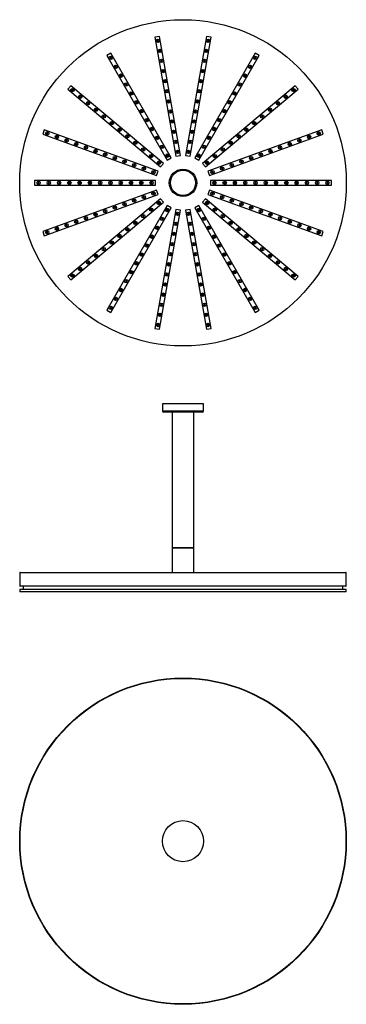
# Model space of a CAD drawing. Extents: x 23245 to 26105, y -1718 to 6912.
import ezdxf

# ---------------------------------------------------------------- set-up
doc = ezdxf.new("R2010")
doc.units = 0
doc.header["$LTSCALE"] = 10
doc.layers.get('0').update_dxf_attribs({"linetype": 'CONTINUOUS'})

msp = doc.modelspace()

# ---------------------------------------------------------------- linework, layer by layer
at = {"color": 2}
for p, q in [((24469.2, 6765.7), (24429.8, 6758.7)), ((24429.8, 6758.7), (24613.9, 5714.8)), ((24653.3, 5721.8), (24469.2, 6765.7)), ((24881.3, 6765.7), (24697.2, 5721.8)), ((24736.6, 5714.8), (24920.7, 6758.7)), ((24920.7, 6758.7), (24881.3, 6765.7)), ((24042.6, 6617.8), (24007.9, 6597.8)), ((24007.9, 6597.8), (24537.9, 5679.8)), ((24572.6, 5699.8), (24042.6, 6617.8)), ((25307.9, 6617.8), (24777.9, 5699.8)), ((24812.6, 5679.8), (25342.6, 6597.8)), ((25342.6, 6597.8), (25307.9, 6617.8)), ((23692.2, 6332.9), (23666.5, 6302.2)), ((23666.5, 6302.2), (24478.5, 5620.9)), ((24504.2, 5651.5), (23692.2, 6332.9)), ((25658.2, 6332.9), (24846.2, 5651.5)), ((24871.9, 5620.9), (25684, 6302.2)), ((25684, 6302.2), (25658.2, 6332.9)), ((23460.5, 5945.4), (23446.8, 5907.8)), ((23446.8, 5907.8), (24442.9, 5545.2)), ((24456.6, 5582.8), (23460.5, 5945.4)), ((25890, 5945.4), (24893.9, 5582.8)), ((24907.6, 5545.2), (25903.7, 5907.8)), ((25903.7, 5907.8), (25890, 5945.4)), ((24537.9, 5679.8), (24572.6, 5699.8)), ((24613.9, 5714.8), (24653.3, 5721.8)), ((24697.2, 5721.8), (24736.6, 5714.8)), ((24777.9, 5699.8), (24812.6, 5679.8)), ((24478.5, 5620.9), (24504.2, 5651.5)), ((24846.2, 5651.5), (24871.9, 5620.9)), ((24442.9, 5545.2), (24456.6, 5582.8)), ((24893.9, 5582.8), (24907.6, 5545.2)), ((24435.2, 5501.9), (23375.2, 5501.9)), ((23375.2, 5501.9), (23375.2, 5461.9)), ((23375.2, 5461.9), (24435.2, 5461.9)), ((24435.2, 5461.9), (24435.2, 5501.9)), ((25975.2, 5501.9), (24915.2, 5501.9)), ((24915.2, 5501.9), (24915.2, 5461.9)), ((24915.2, 5461.9), (25975.2, 5461.9)), ((25975.2, 5461.9), (25975.2, 5501.9)), ((24442.9, 5418.7), (23446.8, 5056.1)), ((23460.5, 5018.5), (24456.6, 5381.1)), ((24456.6, 5381.1), (24442.9, 5418.7)), ((24907.6, 5418.7), (24893.9, 5381.1)), ((24893.9, 5381.1), (25890, 5018.5)), ((25903.7, 5056.1), (24907.6, 5418.7)), ((24478.5, 5343), (23666.5, 4661.6)), ((23692.2, 4631), (24504.2, 5312.4)), ((24537.9, 5284.1), (24007.9, 4366.1)), ((24504.2, 5312.4), (24478.5, 5343)), ((24572.6, 5264.1), (24537.9, 5284.1)), ((24812.6, 5284.1), (24777.9, 5264.1)), ((25342.6, 4366.1), (24812.6, 5284.1)), ((24871.9, 5343), (24846.2, 5312.4)), ((24846.2, 5312.4), (25658.2, 4631)), ((25684, 4661.6), (24871.9, 5343)), ((24042.6, 4346.1), (24572.6, 5264.1)), ((24613.9, 5249.1), (24429.8, 4205.2)), ((24469.2, 4198.2), (24653.3, 5242.1)), ((24653.3, 5242.1), (24613.9, 5249.1)), ((24736.6, 5249.1), (24697.2, 5242.1)), ((24697.2, 5242.1), (24881.3, 4198.2)), ((24920.7, 4205.2), (24736.6, 5249.1)), ((24777.9, 5264.1), (25307.9, 4346.1)), ((23446.8, 5056.1), (23460.5, 5018.5)), ((25890, 5018.5), (25903.7, 5056.1)), ((23666.5, 4661.6), (23692.2, 4631)), ((25658.2, 4631), (25684, 4661.6)), ((24007.9, 4366.1), (24042.6, 4346.1)), ((25307.9, 4346.1), (25342.6, 4366.1)), ((24429.8, 4205.2), (24469.2, 4198.2)), ((24881.3, 4198.2), (24920.7, 4205.2)), ((24495.2, 3546.1), (24495.2, 3481.1)), ((24855.2, 3546.1), (24495.2, 3546.1)), ((24855.2, 3481.1), (24855.2, 3546.1)), ((24855.2, 3481.1), (24495.2, 3481.1)), ((24845.2, 3471.1), (24505.2, 3471.1)), ((24580.2, 3471.1), (24580.2, 2286.1)), ((24770.2, 2286.1), (24770.2, 3471.1)), ((24580.2, 2286.1), (24675.2, 2286.1)), ((24580.2, 2284.1), (24580.2, 2066.1)), ((24580.2, 2284.1), (24675.2, 2284.1)), ((24590.2, 2286.1), (24590.2, 2284.1)), ((24675.2, 2286.1), (24770.2, 2286.1)), ((24675.2, 2284.1), (24770.2, 2284.1)), ((24760.2, 2284.1), (24760.2, 2286.1)), ((24770.2, 2066.1), (24770.2, 2284.1)), ((23245.2, 2063.1), (23245.2, 1949.1)), ((24675.2, 2063.1), (23245.2, 2063.1)), ((23248.2, 2066.1), (24675.2, 2066.1)), ((24675.2, 2066.1), (26102.2, 2066.1)), ((26105.2, 2063.1), (24675.2, 2063.1)), ((26105.2, 1949.1), (26105.2, 2063.1)), ((23245.2, 1949.1), (26105.2, 1949.1)), ((23245.2, 1916.1), (23245.2, 1896.1)), ((26105.2, 1916.1), (23245.2, 1916.1)), ((26102.2, 1946.1), (23248.2, 1946.1)), ((23275.2, 1946.1), (23275.2, 1916.1)), ((26075.2, 1916.1), (26075.2, 1946.1)), ((26105.2, 1896.1), (26105.2, 1916.1)), ((26105.2, 1896.1), (23245.2, 1896.1))]:
    msp.add_line(p, q, dxfattribs=at)
for centre, radius in [((24675.2, 5481.9), 1430), ((24455.6, 6727.7), 15), ((24455.6, 6727.7), 5), ((24894.9, 6727.7), 15), ((24894.9, 6727.7), 5), ((24471.2, 6639.1), 15), ((24879.3, 6639.1), 15), ((24042.7, 6577.5), 15), ((24042.7, 6577.5), 5), ((24471.2, 6639.1), 5), ((24486.8, 6550.5), 15), ((24863.6, 6550.5), 15), ((24879.3, 6639.1), 5), ((25307.7, 6577.5), 15), ((25307.7, 6577.5), 5), ((24087.7, 6499.5), 15), ((24087.7, 6499.5), 5), ((24486.8, 6550.5), 5), ((24502.5, 6461.8), 15), ((24848, 6461.8), 15), ((24863.6, 6550.5), 5), ((25262.7, 6499.5), 15), ((25262.7, 6499.5), 5), ((24132.7, 6421.6), 15), ((24132.7, 6421.6), 5), ((24502.5, 6461.8), 5), ((24518.1, 6373.2), 15), ((24832.4, 6373.2), 15), ((24848, 6461.8), 5), ((25217.7, 6421.6), 15), ((25217.7, 6421.6), 5), ((23706.2, 6295.1), 15), ((24177.7, 6343.6), 15), ((24177.7, 6343.6), 5), ((24518.1, 6373.2), 5), ((24832.4, 6373.2), 5), ((25172.7, 6343.6), 15), ((25172.7, 6343.6), 5), ((25644.3, 6295.1), 15), ((23706.2, 6295.1), 5), ((23775.1, 6237.2), 15), ((23775.1, 6237.2), 5), ((24222.7, 6265.7), 15), ((24222.7, 6265.7), 5), ((24533.7, 6284.6), 15), ((24533.7, 6284.6), 5), ((24816.8, 6284.6), 15), ((24816.8, 6284.6), 5), ((25127.7, 6265.7), 15), ((25127.7, 6265.7), 5), ((25575.3, 6237.2), 15), ((25575.3, 6237.2), 5), ((25644.3, 6295.1), 5), ((23844.1, 6179.4), 15), ((23844.1, 6179.4), 5), ((23913, 6121.5), 15), ((24267.7, 6187.8), 15), ((24267.7, 6187.8), 5), ((24549.3, 6195.9), 15), ((24549.3, 6195.9), 5), ((24801.1, 6195.9), 15), ((24801.1, 6195.9), 5), ((25082.7, 6187.8), 15), ((25082.7, 6187.8), 5), ((25437.5, 6121.5), 15), ((25506.4, 6179.4), 15), ((25506.4, 6179.4), 5), ((23913, 6121.5), 5), ((23982, 6063.7), 15), ((23982, 6063.7), 5), ((24312.7, 6109.8), 15), ((24312.7, 6109.8), 5), ((24357.7, 6031.9), 15), ((24565, 6107.3), 15), ((24565, 6107.3), 5), ((24785.5, 6107.3), 15), ((24785.5, 6107.3), 5), ((24992.7, 6031.9), 15), ((25037.7, 6109.8), 15), ((25037.7, 6109.8), 5), ((25368.5, 6063.7), 15), ((25368.5, 6063.7), 5), ((25437.5, 6121.5), 5), ((24050.9, 6005.8), 15), ((24050.9, 6005.8), 5), ((24119.9, 5948), 15), ((24357.7, 6031.9), 5), ((24402.7, 5953.9), 15), ((24402.7, 5953.9), 5), ((24580.6, 6018.7), 15), ((24580.6, 6018.7), 5), ((24769.9, 6018.7), 15), ((24769.9, 6018.7), 5), ((24947.7, 5953.9), 15), ((24947.7, 5953.9), 5), ((24992.7, 6031.9), 5), ((25230.6, 5948), 15), ((25299.6, 6005.8), 15), ((25299.6, 6005.8), 5), ((23486.5, 5914.6), 15), ((23486.5, 5914.6), 5), ((23571.1, 5883.8), 15), ((23571.1, 5883.8), 5), ((24119.9, 5948), 5), ((24188.8, 5890.1), 15), ((24188.8, 5890.1), 5), ((24447.7, 5876), 15), ((24447.7, 5876), 5), ((24596.2, 5930), 15), ((24596.2, 5930), 5), ((24754.2, 5930), 15), ((24754.2, 5930), 5), ((24902.7, 5876), 15), ((24902.7, 5876), 5), ((25161.7, 5890.1), 15), ((25161.7, 5890.1), 5), ((25230.6, 5948), 5), ((25779.4, 5883.8), 15), ((25779.4, 5883.8), 5), ((25863.9, 5914.6), 15), ((25863.9, 5914.6), 5), ((23655.7, 5853), 15), ((23655.7, 5853), 5), ((23740.2, 5822.3), 15), ((23740.2, 5822.3), 5), ((23824.8, 5791.5), 15), ((23824.8, 5791.5), 5), ((24257.7, 5832.3), 15), ((24257.7, 5832.3), 5), ((24326.7, 5774.4), 15), ((24492.7, 5798), 15), ((24492.7, 5798), 5), ((24611.9, 5841.4), 15), ((24611.9, 5841.4), 5), ((24738.6, 5841.4), 15), ((24738.6, 5841.4), 5), ((24857.7, 5798), 15), ((24857.7, 5798), 5), ((25023.8, 5774.4), 15), ((25092.7, 5832.3), 15), ((25092.7, 5832.3), 5), ((25525.7, 5791.5), 15), ((25525.7, 5791.5), 5), ((25610.2, 5822.3), 15), ((25610.2, 5822.3), 5), ((25694.8, 5853), 15), ((25694.8, 5853), 5), ((23909.4, 5760.7), 15), ((23909.4, 5760.7), 5), ((23994, 5729.9), 15), ((23994, 5729.9), 5), ((24078.5, 5699.1), 15), ((24078.5, 5699.1), 5), ((24326.7, 5774.4), 5), ((24395.6, 5716.6), 15), ((24395.6, 5716.6), 5), ((24537.7, 5720.1), 15), ((24537.7, 5720.1), 5), ((24627.5, 5752.8), 15), ((24627.5, 5752.8), 5), ((24723, 5752.8), 15), ((24723, 5752.8), 5), ((24812.7, 5720.1), 15), ((24812.7, 5720.1), 5), ((24954.8, 5716.6), 15), ((24954.8, 5716.6), 5), ((25023.8, 5774.4), 5), ((25271.9, 5699.1), 15), ((25271.9, 5699.1), 5), ((25356.5, 5729.9), 15), ((25356.5, 5729.9), 5), ((25441.1, 5760.7), 15), ((25441.1, 5760.7), 5), ((24163.1, 5668.3), 15), ((24163.1, 5668.3), 5), ((24247.7, 5637.6), 15), ((24247.7, 5637.6), 5), ((24332.3, 5606.8), 15), ((24332.3, 5606.8), 5), ((24464.6, 5658.7), 15), ((24464.6, 5658.7), 5), ((24885.9, 5658.7), 15), ((24885.9, 5658.7), 5), ((25018.2, 5606.8), 15), ((25018.2, 5606.8), 5), ((25102.8, 5637.6), 15), ((25102.8, 5637.6), 5), ((25187.4, 5668.3), 15), ((25187.4, 5668.3), 5), ((24416.8, 5576), 15), ((24416.8, 5576), 5), ((24675.2, 5481.9), 120), ((24675.2, 5481.9), 110), ((24933.7, 5576), 15), ((24933.7, 5576), 5), ((23410.2, 5481.9), 15), ((23410.2, 5481.9), 5), ((23500.2, 5481.9), 15), ((23500.2, 5481.9), 5), ((23590.2, 5481.9), 15), ((23590.2, 5481.9), 5), ((23680.2, 5481.9), 15), ((23680.2, 5481.9), 5), ((23770.2, 5481.9), 15), ((23770.2, 5481.9), 5), ((23860.2, 5481.9), 15), ((23860.2, 5481.9), 5), ((23950.2, 5481.9), 15), ((23950.2, 5481.9), 5), ((24040.2, 5481.9), 15), ((24040.2, 5481.9), 5), ((24130.2, 5481.9), 15), ((24130.2, 5481.9), 5), ((24220.2, 5481.9), 15), ((24220.2, 5481.9), 5), ((24310.2, 5481.9), 15), ((24310.2, 5481.9), 5), ((24400.2, 5481.9), 15), ((24400.2, 5481.9), 5), ((24950.2, 5481.9), 15), ((24950.2, 5481.9), 5), ((25040.2, 5481.9), 15), ((25040.2, 5481.9), 5), ((25130.2, 5481.9), 15), ((25130.2, 5481.9), 5), ((25220.2, 5481.9), 15), ((25220.2, 5481.9), 5), ((25310.2, 5481.9), 15), ((25310.2, 5481.9), 5), ((25400.2, 5481.9), 15), ((25400.2, 5481.9), 5), ((25490.2, 5481.9), 15), ((25490.2, 5481.9), 5), ((25580.2, 5481.9), 15), ((25580.2, 5481.9), 5), ((25670.2, 5481.9), 15), ((25670.2, 5481.9), 5), ((25760.2, 5481.9), 15), ((25760.2, 5481.9), 5), ((25850.2, 5481.9), 15), ((25850.2, 5481.9), 5), ((25940.2, 5481.9), 15), ((25940.2, 5481.9), 5), ((24332.3, 5357.1), 15), ((24332.3, 5357.1), 5), ((24416.8, 5387.9), 15), ((24416.8, 5387.9), 5), ((24933.7, 5387.9), 15), ((24933.7, 5387.9), 5), ((25018.2, 5357.1), 15), ((25018.2, 5357.1), 5), ((24078.5, 5264.8), 15), ((24078.5, 5264.8), 5), ((24163.1, 5295.5), 15), ((24163.1, 5295.5), 5), ((24247.7, 5326.3), 15), ((24247.7, 5326.3), 5), ((24464.6, 5305.2), 15), ((24464.6, 5305.2), 5), ((24885.9, 5305.2), 15), ((24885.9, 5305.2), 5), ((25102.8, 5326.3), 15), ((25102.8, 5326.3), 5), ((25187.4, 5295.5), 15), ((25187.4, 5295.5), 5), ((25271.9, 5264.8), 15), ((25271.9, 5264.8), 5), ((23824.8, 5172.4), 15), ((23909.4, 5203.2), 15), ((23909.4, 5203.2), 5), ((23994, 5234), 15), ((23994, 5234), 5), ((24326.7, 5189.5), 15), ((24326.7, 5189.5), 5), ((24395.6, 5247.3), 15), ((24395.6, 5247.3), 5), ((24492.7, 5165.8), 15), ((24537.7, 5243.8), 15), ((24537.7, 5243.8), 5), ((24627.5, 5211.1), 15), ((24627.5, 5211.1), 5), ((24723, 5211.1), 15), ((24723, 5211.1), 5), ((24812.7, 5243.8), 15), ((24812.7, 5243.8), 5), ((24857.7, 5165.8), 15), ((24954.8, 5247.3), 15), ((24954.8, 5247.3), 5), ((25023.8, 5189.5), 15), ((25023.8, 5189.5), 5), ((25356.5, 5234), 15), ((25356.5, 5234), 5), ((25441.1, 5203.2), 15), ((25441.1, 5203.2), 5), ((25525.7, 5172.4), 15), ((23571.1, 5080.1), 15), ((23655.7, 5110.9), 15), ((23655.7, 5110.9), 5), ((23740.2, 5141.6), 15), ((23740.2, 5141.6), 5), ((23824.8, 5172.4), 5), ((24257.7, 5131.6), 15), ((24257.7, 5131.6), 5), ((24447.7, 5087.9), 15), ((24447.7, 5087.9), 5), ((24492.7, 5165.8), 5), ((24611.9, 5122.5), 15), ((24611.9, 5122.5), 5), ((24738.6, 5122.5), 15), ((24738.6, 5122.5), 5), ((24857.7, 5165.8), 5), ((24902.7, 5087.9), 15), ((24902.7, 5087.9), 5), ((25092.7, 5131.6), 15), ((25092.7, 5131.6), 5), ((25525.7, 5172.4), 5), ((25610.2, 5141.6), 15), ((25610.2, 5141.6), 5), ((25694.8, 5110.9), 15), ((25694.8, 5110.9), 5), ((25779.4, 5080.1), 15), ((23486.5, 5049.3), 15), ((23486.5, 5049.3), 5), ((23571.1, 5080.1), 5), ((24119.9, 5015.9), 15), ((24119.9, 5015.9), 5), ((24188.8, 5073.8), 15), ((24188.8, 5073.8), 5), ((24402.7, 5010), 15), ((24402.7, 5010), 5), ((24596.2, 5033.9), 15), ((24596.2, 5033.9), 5), ((24754.2, 5033.9), 15), ((24754.2, 5033.9), 5), ((24947.7, 5010), 15), ((24947.7, 5010), 5), ((25161.7, 5073.8), 15), ((25161.7, 5073.8), 5), ((25230.6, 5015.9), 15), ((25230.6, 5015.9), 5), ((25779.4, 5080.1), 5), ((25863.9, 5049.3), 15), ((25863.9, 5049.3), 5), ((24050.9, 4958.1), 15), ((24050.9, 4958.1), 5), ((24357.7, 4932), 15), ((24357.7, 4932), 5), ((24580.6, 4945.2), 15), ((24580.6, 4945.2), 5), ((24769.9, 4945.2), 15), ((24769.9, 4945.2), 5), ((24992.7, 4932), 15), ((24992.7, 4932), 5), ((25299.6, 4958.1), 15), ((25299.6, 4958.1), 5), ((23913, 4842.4), 15), ((23913, 4842.4), 5), ((23982, 4900.2), 15), ((23982, 4900.2), 5), ((24312.7, 4854.1), 15), ((24312.7, 4854.1), 5), ((24565, 4856.6), 15), ((24565, 4856.6), 5), ((24785.5, 4856.6), 15), ((24785.5, 4856.6), 5), ((25037.7, 4854.1), 15), ((25037.7, 4854.1), 5), ((25368.5, 4900.2), 15), ((25368.5, 4900.2), 5), ((25437.5, 4842.4), 15), ((25437.5, 4842.4), 5), ((23844.1, 4784.5), 15), ((23844.1, 4784.5), 5), ((24267.7, 4776.1), 15), ((24267.7, 4776.1), 5), ((24549.3, 4768), 15), ((24549.3, 4768), 5), ((24801.1, 4768), 15), ((24801.1, 4768), 5), ((25082.7, 4776.1), 15), ((25082.7, 4776.1), 5), ((25506.4, 4784.5), 15), ((25506.4, 4784.5), 5), ((23706.2, 4668.8), 15), ((23706.2, 4668.8), 5), ((23775.1, 4726.7), 15), ((23775.1, 4726.7), 5), ((24222.7, 4698.2), 15), ((24222.7, 4698.2), 5), ((24533.7, 4679.3), 15), ((24533.7, 4679.3), 5), ((24816.8, 4679.3), 15), ((24816.8, 4679.3), 5), ((25127.7, 4698.2), 15), ((25127.7, 4698.2), 5), ((25575.3, 4726.7), 15), ((25575.3, 4726.7), 5), ((25644.3, 4668.8), 15), ((25644.3, 4668.8), 5), ((24177.7, 4620.3), 15), ((24177.7, 4620.3), 5), ((24518.1, 4590.7), 15), ((24518.1, 4590.7), 5), ((24832.4, 4590.7), 15), ((24832.4, 4590.7), 5), ((25172.7, 4620.3), 15), ((25172.7, 4620.3), 5), ((24132.7, 4542.3), 15), ((24132.7, 4542.3), 5), ((24502.5, 4502.1), 15), ((24502.5, 4502.1), 5), ((24848, 4502.1), 15), ((24848, 4502.1), 5), ((25217.7, 4542.3), 15), ((25217.7, 4542.3), 5), ((24087.7, 4464.4), 15), ((24087.7, 4464.4), 5), ((24486.8, 4413.4), 15), ((24486.8, 4413.4), 5), ((24863.6, 4413.4), 15), ((24863.6, 4413.4), 5), ((25262.7, 4464.4), 15), ((25262.7, 4464.4), 5), ((24042.7, 4386.4), 15), ((24042.7, 4386.4), 5), ((24471.2, 4324.8), 15), ((24471.2, 4324.8), 5), ((24879.3, 4324.8), 15), ((24879.3, 4324.8), 5), ((25307.7, 4386.4), 15), ((25307.7, 4386.4), 5), ((24455.6, 4236.2), 15), ((24455.6, 4236.2), 5), ((24894.9, 4236.2), 15), ((24894.9, 4236.2), 5), ((24675.2, -288.4), 1430), ((24675.2, -288.4), 1427), ((24675.2, -288.4), 180)]:
    msp.add_circle(centre, radius, dxfattribs=at)
for centre, radius, start, end in [((24505.2, 3481.1), 10, 180, 270), ((24845.2, 3481.1), 10, 270, 0), ((23248.2, 2063.1), 3, 90, 180), ((26102.2, 2063.1), 3, 0, 90), ((23248.2, 1949.1), 3, 180, 270), ((26102.2, 1949.1), 3, 270, 0)]:
    msp.add_arc(centre, radius, start, end, dxfattribs=at)

doc.saveas('drawing.dxf')
